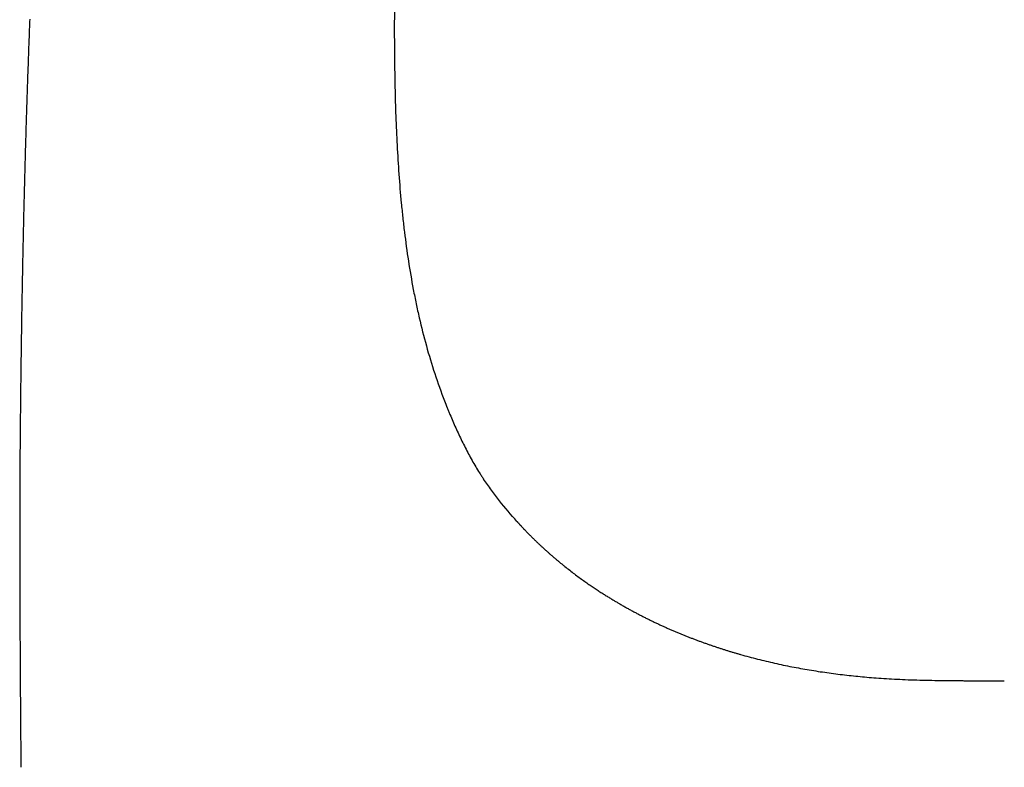
# Model space of a CAD drawing. Units: inches. Extents: x 3019 to 4421, y -2490 to -2038.
# Drawn here: x 3019 to 3198, y -2396 to -2260 of the extents above; entities that cross this region are included whole.
import ezdxf

# ---------------------------------------------------------------- set-up
doc = ezdxf.new("R2010")
doc.units = ezdxf.units.IN
doc.header["$MEASUREMENT"] = 0

msp = doc.modelspace()

# ---------------------------------------------------------------- linework, layer by layer
for p, q in [((3020.71, -2261.55), (3020.69, -2262.01)), ((3020.73, -2261.08), (3020.71, -2261.55)), ((3020.74, -2260.62), (3020.73, -2261.08)), ((3020.76, -2260.16), (3020.74, -2260.62)), ((3020.64, -2263.4), (3020.62, -2263.86)), ((3020.66, -2262.94), (3020.64, -2263.4)), ((3020.67, -2262.47), (3020.66, -2262.94)), ((3020.69, -2262.01), (3020.67, -2262.47)), ((3020.57, -2265.25), (3020.56, -2265.72)), ((3020.59, -2264.79), (3020.57, -2265.25)), ((3020.61, -2264.33), (3020.59, -2264.79)), ((3020.62, -2263.86), (3020.61, -2264.33)), ((3020.52, -2266.64), (3020.51, -2267.1)), ((3020.54, -2266.18), (3020.52, -2266.64)), ((3020.56, -2265.72), (3020.54, -2266.18)), ((3020.46, -2268.49), (3020.44, -2268.96)), ((3020.47, -2268.03), (3020.46, -2268.49)), ((3020.49, -2267.57), (3020.47, -2268.03)), ((3020.51, -2267.1), (3020.49, -2267.57)), ((3020.39, -2270.35), (3020.38, -2270.81)), ((3020.41, -2269.88), (3020.39, -2270.35)), ((3020.42, -2269.42), (3020.41, -2269.88)), ((3020.44, -2268.96), (3020.42, -2269.42)), ((3020.33, -2272.2), (3020.31, -2272.66)), ((3020.35, -2271.74), (3020.33, -2272.2)), ((3020.36, -2271.27), (3020.35, -2271.74)), ((3020.38, -2270.81), (3020.36, -2271.27)), ((3020.27, -2274.05), (3020.25, -2274.51)), ((3020.28, -2273.59), (3020.27, -2274.05)), ((3020.3, -2273.13), (3020.28, -2273.59)), ((3020.31, -2272.66), (3020.3, -2273.13)), ((3020.21, -2275.9), (3020.2, -2276.37)), ((3020.22, -2275.44), (3020.21, -2275.9)), ((3020.24, -2274.98), (3020.22, -2275.44)), ((3020.25, -2274.51), (3020.24, -2274.98)), ((3020.15, -2277.76), (3020.14, -2278.22)), ((3020.17, -2277.29), (3020.15, -2277.76)), ((3020.18, -2276.83), (3020.17, -2277.29)), ((3020.2, -2276.37), (3020.18, -2276.83)), ((3020.11, -2279.15), (3020.09, -2279.61)), ((3020.12, -2278.68), (3020.11, -2279.15)), ((3020.14, -2278.22), (3020.12, -2278.68)), ((3020.05, -2281), (3020.04, -2281.46)), ((3020.07, -2280.54), (3020.05, -2281)), ((3020.08, -2280.07), (3020.07, -2280.54)), ((3020.09, -2279.61), (3020.08, -2280.07)), ((3020, -2282.85), (3019.99, -2283.31)), ((3020.01, -2282.39), (3020, -2282.85)), ((3020.03, -2281.93), (3020.01, -2282.39)), ((3020.04, -2281.46), (3020.03, -2281.93)), ((3019.95, -2284.7), (3019.93, -2285.17)), ((3019.96, -2284.24), (3019.95, -2284.7)), ((3019.97, -2283.78), (3019.96, -2284.24)), ((3019.99, -2283.31), (3019.97, -2283.78)), ((3019.89, -2286.56), (3019.88, -2287.02)), ((3019.91, -2286.09), (3019.89, -2286.56)), ((3019.92, -2285.63), (3019.91, -2286.09)), ((3019.93, -2285.17), (3019.92, -2285.63)), ((3019.84, -2288.41), (3019.83, -2288.87)), ((3019.86, -2287.95), (3019.84, -2288.41)), ((3019.87, -2287.48), (3019.86, -2287.95)), ((3019.88, -2287.02), (3019.87, -2287.48)), ((3019.8, -2290.26), (3019.78, -2290.73)), ((3019.81, -2289.8), (3019.8, -2290.26)), ((3019.82, -2289.34), (3019.81, -2289.8)), ((3019.83, -2288.87), (3019.82, -2289.34)), ((3019.76, -2291.65), (3019.75, -2292.11)), ((3019.77, -2291.19), (3019.76, -2291.65)), ((3019.78, -2290.73), (3019.77, -2291.19)), ((3019.71, -2293.5), (3019.7, -2293.97)), ((3019.73, -2293.04), (3019.71, -2293.5)), ((3019.74, -2292.58), (3019.73, -2293.04)), ((3019.75, -2292.11), (3019.74, -2292.58)), ((3019.67, -2295.36), (3019.66, -2295.82)), ((3019.68, -2294.89), (3019.67, -2295.36)), ((3019.69, -2294.43), (3019.68, -2294.89)), ((3019.7, -2293.97), (3019.69, -2294.43)), ((3019.63, -2297.21), (3019.61, -2297.67)), ((3019.64, -2296.75), (3019.63, -2297.21)), ((3019.65, -2296.28), (3019.64, -2296.75)), ((3019.66, -2295.82), (3019.65, -2296.28)), ((3019.58, -2299.06), (3019.57, -2299.53)), ((3019.59, -2298.6), (3019.58, -2299.06)), ((3019.6, -2298.14), (3019.59, -2298.6)), ((3019.61, -2297.67), (3019.6, -2298.14)), ((3019.54, -2300.92), (3019.53, -2301.38)), ((3019.55, -2300.45), (3019.54, -2300.92)), ((3019.56, -2299.99), (3019.55, -2300.45)), ((3019.57, -2299.53), (3019.56, -2299.99)), ((3019.5, -2302.77), (3019.49, -2303.23)), ((3019.51, -2302.31), (3019.5, -2302.77)), ((3019.52, -2301.84), (3019.51, -2302.31)), ((3019.53, -2301.38), (3019.52, -2301.84)), ((3019.48, -2304.16), (3019.47, -2304.62)), ((3019.49, -2303.23), (3019.48, -2303.7)), ((3019.48, -2303.7), (3019.48, -2304.16)), ((3019.44, -2306.01), (3019.43, -2306.47)), ((3019.45, -2305.55), (3019.44, -2306.01)), ((3019.46, -2305.09), (3019.45, -2305.55)), ((3019.47, -2304.62), (3019.46, -2305.09)), ((3019.4, -2307.86), (3019.39, -2308.33)), ((3019.41, -2307.4), (3019.4, -2307.86)), ((3019.42, -2306.94), (3019.41, -2307.4)), ((3019.43, -2306.47), (3019.42, -2306.94)), ((3019.37, -2309.72), (3019.36, -2310.18)), ((3019.38, -2309.25), (3019.37, -2309.72)), ((3019.39, -2308.79), (3019.38, -2309.25)), ((3019.39, -2308.33), (3019.39, -2308.79)), ((3019.34, -2311.57), (3019.33, -2312.03)), ((3019.35, -2310.64), (3019.34, -2311.11)), ((3019.34, -2311.11), (3019.34, -2311.57)), ((3019.36, -2310.18), (3019.35, -2310.64)), ((3019.31, -2312.96), (3019.3, -2313.42)), ((3019.3, -2313.42), (3019.3, -2313.89)), ((3019.32, -2312.5), (3019.31, -2312.96)), ((3019.33, -2312.03), (3019.32, -2312.5)), ((3019.28, -2314.81), (3019.27, -2315.28)), ((3019.27, -2315.28), (3019.27, -2315.74)), ((3019.29, -2314.35), (3019.28, -2314.81)), ((3019.3, -2313.89), (3019.29, -2314.35)), ((3019.26, -2316.2), (3019.25, -2316.67)), ((3019.25, -2316.67), (3019.25, -2317.13)), ((3019.27, -2315.74), (3019.26, -2316.2)), ((3019.23, -2318.52), (3019.22, -2318.98)), ((3019.24, -2317.59), (3019.23, -2318.06)), ((3019.23, -2318.06), (3019.23, -2318.52)), ((3019.25, -2317.13), (3019.24, -2317.59)), ((3019.2, -2320.37), (3019.19, -2320.84)), ((3019.21, -2319.91), (3019.2, -2320.37)), ((3019.22, -2318.98), (3019.21, -2319.45)), ((3019.21, -2319.45), (3019.21, -2319.91)), ((3019.18, -2321.76), (3019.17, -2322.23)), ((3019.17, -2322.23), (3019.17, -2322.69)), ((3019.19, -2321.3), (3019.18, -2321.76)), ((3019.19, -2320.84), (3019.19, -2321.3)), ((3019.15, -2324.08), (3019.14, -2324.54)), ((3019.16, -2323.62), (3019.15, -2324.08)), ((3019.17, -2322.69), (3019.16, -2323.15)), ((3019.16, -2323.15), (3019.16, -2323.62)), ((3019.13, -2325.93), (3019.12, -2326.4)), ((3019.14, -2325.01), (3019.13, -2325.47)), ((3019.13, -2325.47), (3019.13, -2325.93)), ((3019.14, -2324.54), (3019.14, -2325.01)), ((3019.11, -2327.79), (3019.1, -2328.25)), ((3019.12, -2326.86), (3019.11, -2327.32)), ((3019.11, -2327.32), (3019.11, -2327.79)), ((3019.12, -2326.4), (3019.12, -2326.86)), ((3019.09, -2329.18), (3019.08, -2329.64)), ((3019.1, -2328.71), (3019.09, -2329.18)), ((3019.1, -2328.25), (3019.1, -2328.71)), ((3019.08, -2330.57), (3019.07, -2331.03)), ((3019.07, -2331.03), (3019.07, -2331.49)), ((3019.08, -2329.64), (3019.08, -2330.1)), ((3019.08, -2330.1), (3019.08, -2330.57)), ((3019.06, -2332.42), (3019.05, -2332.88)), ((3019.05, -2332.88), (3019.05, -2333.35)), ((3019.07, -2331.49), (3019.06, -2331.96)), ((3019.06, -2331.96), (3019.06, -2332.42)), ((3019.04, -2334.27), (3019.03, -2334.74)), ((3019.03, -2334.74), (3019.03, -2335.2)), ((3019.05, -2333.35), (3019.04, -2333.81)), ((3019.04, -2333.81), (3019.04, -2334.27)), ((3019.03, -2335.66), (3019.02, -2336.13)), ((3019.02, -2336.13), (3019.02, -2336.59)), ((3019.02, -2336.59), (3019.02, -2337.05)), ((3019.03, -2335.2), (3019.03, -2335.66)), ((3019.01, -2337.98), (3019, -2338.44)), ((3019, -2338.44), (3019, -2338.91)), ((3019.02, -2337.05), (3019.01, -2337.52)), ((3019.01, -2337.52), (3019.01, -2337.98)), ((3019, -2339.37), (3018.99, -2339.83)), ((3018.99, -2339.83), (3018.99, -2340.3)), ((3018.99, -2340.3), (3018.99, -2340.76)), ((3019, -2338.91), (3019, -2339.37)), ((3018.99, -2341.22), (3018.98, -2341.69)), ((3018.98, -2341.69), (3018.98, -2342.15)), ((3018.99, -2340.76), (3018.99, -2341.22)), ((3018.98, -2343.08), (3018.97, -2343.54)), ((3018.97, -2343.54), (3018.97, -2344)), ((3018.98, -2342.15), (3018.98, -2342.61)), ((3018.98, -2342.61), (3018.98, -2343.08)), ((3018.97, -2345.39), (3018.96, -2345.86)), ((3018.97, -2344), (3018.97, -2344.47)), ((3018.97, -2344.47), (3018.97, -2344.93)), ((3018.97, -2344.93), (3018.97, -2345.39)), ((3018.96, -2345.86), (3018.96, -2346.32)), ((3018.96, -2346.32), (3018.96, -2346.78)), ((3018.96, -2346.78), (3018.96, -2347.25)), ((3018.96, -2347.25), (3018.96, -2347.71)), ((3018.96, -2348.64), (3018.95, -2349.1)), ((3018.95, -2349.1), (3018.95, -2349.56)), ((3018.96, -2347.71), (3018.96, -2348.17)), ((3018.96, -2348.17), (3018.96, -2348.64)), ((3018.95, -2349.56), (3018.95, -2350.03)), ((3018.95, -2350.03), (3018.95, -2350.49)), ((3018.95, -2350.49), (3018.95, -2350.95)), ((3018.95, -2350.95), (3018.95, -2351.42)), ((3018.95, -2351.42), (3018.95, -2351.88)), ((3018.95, -2351.88), (3018.95, -2352.34)), ((3018.95, -2352.34), (3018.95, -2352.81)), ((3018.95, -2352.81), (3018.95, -2353.27)), ((3018.95, -2353.27), (3018.95, -2353.73)), ((3018.95, -2353.73), (3018.95, -2354.2)), ((3018.95, -2354.2), (3018.95, -2354.66)), ((3018.95, -2354.66), (3018.95, -2355.12)), ((3018.95, -2355.12), (3018.95, -2355.59)), ((3018.95, -2355.59), (3018.95, -2356.05)), ((3018.95, -2356.05), (3018.95, -2356.51)), ((3018.95, -2356.51), (3018.95, -2356.98)), ((3018.95, -2356.98), (3018.95, -2357.44)), ((3018.95, -2357.44), (3018.95, -2357.9)), ((3018.95, -2357.9), (3018.95, -2358.37)), ((3018.95, -2358.37), (3018.95, -2358.83)), ((3018.95, -2358.83), (3018.95, -2359.29)), ((3018.95, -2359.29), (3018.95, -2359.76)), ((3018.95, -2359.76), (3018.96, -2360.22)), ((3018.96, -2360.22), (3018.96, -2360.68)), ((3018.96, -2360.68), (3018.96, -2361.15)), ((3018.96, -2361.15), (3018.96, -2361.61)), ((3018.96, -2361.61), (3018.96, -2362.07)), ((3018.96, -2362.07), (3018.96, -2362.54)), ((3018.96, -2362.54), (3018.96, -2363)), ((3018.96, -2363), (3018.96, -2363.47)), ((3018.96, -2363.47), (3018.97, -2363.93)), ((3018.97, -2363.93), (3018.97, -2364.39)), ((3018.97, -2364.39), (3018.97, -2364.86)), ((3018.97, -2364.86), (3018.97, -2365.32)), ((3018.97, -2365.32), (3018.97, -2365.78)), ((3018.97, -2365.78), (3018.97, -2366.25)), ((3018.97, -2366.25), (3018.98, -2366.71)), ((3018.98, -2366.71), (3018.98, -2367.17)), ((3018.98, -2367.17), (3018.98, -2367.64)), ((3018.98, -2367.64), (3018.98, -2368.1)), ((3018.98, -2368.1), (3018.98, -2368.56)), ((3018.98, -2368.56), (3018.99, -2369.03)), ((3018.99, -2369.03), (3018.99, -2369.49)), ((3018.99, -2369.49), (3018.99, -2369.95)), ((3018.99, -2369.95), (3018.99, -2370.42)), ((3018.99, -2370.42), (3018.99, -2370.88)), ((3018.99, -2370.88), (3019, -2371.34)), ((3019, -2371.34), (3019, -2371.81)), ((3019, -2371.81), (3019, -2372.27)), ((3019, -2372.27), (3019, -2372.73)), ((3019, -2372.73), (3019.01, -2373.2)), ((3019.01, -2373.2), (3019.01, -2373.66)), ((3019.01, -2373.66), (3019.01, -2374.12)), ((3019.01, -2374.12), (3019.01, -2374.59)), ((3019.01, -2374.59), (3019.02, -2375.05)), ((3019.02, -2375.05), (3019.02, -2375.51)), ((3019.02, -2375.51), (3019.02, -2375.98)), ((3019.02, -2375.98), (3019.02, -2376.44)), ((3019.02, -2376.44), (3019.03, -2376.91)), ((3019.03, -2376.91), (3019.03, -2377.37)), ((3019.03, -2377.37), (3019.03, -2377.83)), ((3019.03, -2377.83), (3019.03, -2378.3)), ((3019.03, -2378.3), (3019.04, -2378.76)), ((3019.04, -2378.76), (3019.04, -2379.22)), ((3019.04, -2379.22), (3019.04, -2379.69)), ((3019.04, -2379.69), (3019.05, -2380.15)), ((3019.05, -2380.15), (3019.05, -2380.61)), ((3019.05, -2380.61), (3019.05, -2381.08)), ((3019.05, -2381.08), (3019.06, -2381.54)), ((3019.06, -2381.54), (3019.06, -2382)), ((3019.06, -2382), (3019.06, -2382.47)), ((3019.06, -2382.47), (3019.06, -2382.93)), ((3019.06, -2382.93), (3019.07, -2383.39)), ((3019.07, -2383.39), (3019.07, -2383.86)), ((3019.07, -2383.86), (3019.07, -2384.32)), ((3019.07, -2384.32), (3019.08, -2384.78)), ((3019.08, -2384.78), (3019.08, -2385.25)), ((3019.08, -2385.25), (3019.08, -2385.71)), ((3019.08, -2385.71), (3019.09, -2386.17)), ((3019.09, -2386.17), (3019.09, -2386.64)), ((3019.09, -2386.64), (3019.09, -2387.1)), ((3019.09, -2387.1), (3019.1, -2387.56)), ((3019.1, -2387.56), (3019.1, -2388.03)), ((3019.1, -2388.03), (3019.1, -2388.49)), ((3019.1, -2388.49), (3019.11, -2388.96)), ((3019.11, -2388.96), (3019.11, -2389.42)), ((3019.11, -2389.42), (3019.11, -2389.88)), ((3019.11, -2389.88), (3019.12, -2390.35)), ((3019.12, -2390.35), (3019.12, -2390.81)), ((3019.12, -2390.81), (3019.13, -2391.27)), ((3019.13, -2391.27), (3019.13, -2391.74)), ((3019.13, -2391.74), (3019.13, -2392.2)), ((3019.13, -2392.2), (3019.14, -2392.66)), ((3019.14, -2392.66), (3019.14, -2393.13)), ((3019.14, -2393.13), (3019.15, -2393.59)), ((3019.15, -2393.59), (3019.15, -2394.05)), ((3019.15, -2394.05), (3019.15, -2394.52)), ((3019.15, -2394.52), (3019.16, -2394.98)), ((3019.16, -2394.98), (3019.16, -2395.44)), ((3019.16, -2395.44), (3019.17, -2395.91))]:
    msp.add_line(p, q)
for points, knots in [([(3094.02, -2178.07), (3093.61, -2179.79), (3093.24, -2181.5), (3092.54, -2184.95), (3092.23, -2186.68), (3091.64, -2190.14), (3091.37, -2191.87), (3090.86, -2195.35), (3090.63, -2197.09), (3090.31, -2199.71), (3090.21, -2200.58), (3090.01, -2202.33), (3089.91, -2203.21), (3089.63, -2205.83), (3089.46, -2207.58), (3089.14, -2211.08), (3088.99, -2212.83), (3088.7, -2216.33), (3088.57, -2218.08), (3088.32, -2221.59), (3088.2, -2223.34), (3087.99, -2226.85), (3087.88, -2228.6), (3087.6, -2233.86), (3087.44, -2237.37), (3087.18, -2244.4), (3087.09, -2247.91), (3087, -2252.3), (3086.99, -2253.18), (3086.97, -2254.94), (3086.95, -2255.82), (3086.93, -2258.46), (3086.92, -2260.21), (3086.92, -2263.73), (3086.93, -2265.48), (3086.97, -2269), (3087, -2270.75), (3087.07, -2274.26), (3087.12, -2276.02), (3087.25, -2279.53), (3087.33, -2281.28), (3087.51, -2284.79), (3087.62, -2286.54), (3087.87, -2290.05), (3088.02, -2291.8), (3088.27, -2294.42), (3088.36, -2295.3), (3088.5, -2296.61), (3088.55, -2297.05), (3088.65, -2297.92), (3088.7, -2298.36), (3088.97, -2300.55), (3089.21, -2302.29), (3089.74, -2305.76), (3090.04, -2307.49), (3090.53, -2310.07), (3090.7, -2310.93), (3091.06, -2312.64), (3091.25, -2313.49), (3092.23, -2317.75), (3093.16, -2321.13), (3094.8, -2326.13), (3095.39, -2327.78), (3096.19, -2329.84), (3096.35, -2330.25), (3096.6, -2330.87), (3096.68, -2331.07), (3096.85, -2331.48), (3097.27, -2332.5), (3097.7, -2333.51), (3098.43, -2335.12), (3098.8, -2335.92), (3099.58, -2337.5), (3099.97, -2338.29), (3100.6, -2339.45), (3100.81, -2339.84), (3101.24, -2340.61), (3101.46, -2340.99), (3101.91, -2341.75), (3102.14, -2342.12), (3102.5, -2342.68), (3102.62, -2342.87), (3102.86, -2343.24), (3102.99, -2343.42), (3103.11, -2343.6)], [0, 0, 0, 0, 0.03125, 0.03125, 0.0625, 0.0625, 0.09375, 0.09375, 0.125, 0.125, 0.140625, 0.140625, 0.15625, 0.15625, 0.1875, 0.1875, 0.21875, 0.21875, 0.25, 0.25, 0.28125, 0.28125, 0.3125, 0.3125, 0.375, 0.375, 0.4375, 0.4375, 0.453125, 0.453125, 0.46875, 0.46875, 0.5, 0.5, 0.53125, 0.53125, 0.5625, 0.5625, 0.59375, 0.59375, 0.625, 0.625, 0.65625, 0.65625, 0.6875, 0.6875, 0.703125, 0.703125, 0.710937, 0.710937, 0.71875, 0.71875, 0.75, 0.75, 0.78125, 0.78125, 0.796875, 0.796875, 0.8125, 0.8125, 0.875, 0.875, 0.90625, 0.90625, 0.914062, 0.914062, 0.917969, 0.917969, 0.921875, 0.9375, 0.9375, 0.953125, 0.953125, 0.96875, 0.96875, 0.976562, 0.976562, 0.984375, 0.984375, 0.992187, 0.992187, 0.996094, 0.996094, 1, 1, 1, 1]), ([(3109.17, -2351.29), (3108.07, -2350.08), (3107.02, -2348.83), (3105.51, -2346.91), (3105.01, -2346.26), (3104.05, -2344.94), (3103.57, -2344.28), (3103.11, -2343.6)], [0, 0, 0, 0, 0.5, 0.5, 0.75, 0.75, 1, 1, 1, 1]), ([(3109.17, -2351.29), (3109.19, -2351.32), (3109.25, -2351.39), (3109.34, -2351.48), (3109.43, -2351.58), (3109.52, -2351.68), (3109.62, -2351.79), (3109.71, -2351.89), (3109.81, -2352), (3109.91, -2352.11), (3110.01, -2352.22), (3110.12, -2352.33), (3110.23, -2352.44), (3110.33, -2352.56), (3110.44, -2352.67), (3110.56, -2352.79), (3110.67, -2352.91), (3110.79, -2353.03), (3110.91, -2353.16), (3111.03, -2353.28), (3111.15, -2353.41), (3111.28, -2353.54), (3111.41, -2353.67), (3111.54, -2353.8), (3111.67, -2353.93), (3111.81, -2354.07), (3111.94, -2354.2), (3112.08, -2354.34), (3112.23, -2354.48), (3112.37, -2354.62), (3112.52, -2354.76), (3112.67, -2354.91), (3112.82, -2355.05), (3112.97, -2355.2), (3113.13, -2355.35), (3113.29, -2355.5), (3113.45, -2355.65), (3113.61, -2355.8), (3113.78, -2355.96), (3113.94, -2356.11), (3114.11, -2356.27), (3114.29, -2356.42), (3114.46, -2356.58), (3114.64, -2356.74), (3114.82, -2356.9), (3115.01, -2357.07), (3115.19, -2357.23), (3115.38, -2357.4), (3115.57, -2357.56), (3115.77, -2357.73), (3115.96, -2357.9), (3116.16, -2358.07), (3116.36, -2358.24), (3116.57, -2358.41), (3116.77, -2358.58), (3116.98, -2358.75), (3117.2, -2358.93), (3117.41, -2359.1), (3117.63, -2359.28), (3118.07, -2359.64), (3118.73, -2360.15), (3119.6, -2360.82), (3120.44, -2361.44), (3121.25, -2362.03), (3122.04, -2362.59), (3122.8, -2363.11), (3123.52, -2363.59), (3124.22, -2364.05), (3124.88, -2364.47), (3125.51, -2364.87), (3126.11, -2365.24), (3126.67, -2365.58), (3127.19, -2365.89), (3127.73, -2366.21), (3128.29, -2366.53), (3128.88, -2366.86), (3129.47, -2367.19), (3130.06, -2367.51), (3130.65, -2367.83), (3131.25, -2368.14), (3131.84, -2368.45), (3132.43, -2368.75), (3133.02, -2369.04), (3133.61, -2369.33), (3134.2, -2369.62), (3134.79, -2369.89), (3135.38, -2370.17), (3135.97, -2370.43), (3136.56, -2370.7), (3137.14, -2370.95), (3137.73, -2371.21), (3138.32, -2371.45), (3138.9, -2371.69), (3139.48, -2371.93), (3140.07, -2372.16), (3140.65, -2372.39), (3141.23, -2372.62), (3141.81, -2372.83), (3142.38, -2373.05), (3142.96, -2373.26), (3143.54, -2373.46), (3144.11, -2373.66), (3144.68, -2373.86), (3145.25, -2374.05), (3145.82, -2374.24), (3146.39, -2374.42), (3146.95, -2374.6), (3147.52, -2374.78), (3148.08, -2374.95), (3148.64, -2375.12), (3149.2, -2375.28), (3150.08, -2375.53), (3151.29, -2375.87), (3152.83, -2376.27), (3154.38, -2376.65), (3155.93, -2377.01), (3157.49, -2377.35), (3159.06, -2377.67), (3160.64, -2377.96), (3162.22, -2378.24), (3163.81, -2378.5), (3165.41, -2378.73), (3167.01, -2378.95), (3168.62, -2379.15), (3170.23, -2379.32), (3171.85, -2379.48), (3173.53, -2379.63), (3175.3, -2379.76), (3177.18, -2379.87), (3179.15, -2379.97), (3181.2, -2380.05), (3183.34, -2380.1), (3184.88, -2380.13), (3185.81, -2380.15), (3186.1, -2380.15), (3186.4, -2380.15), (3186.72, -2380.16), (3187.06, -2380.16), (3187.41, -2380.16), (3187.78, -2380.17), (3188.16, -2380.17), (3188.55, -2380.18), (3188.96, -2380.18), (3189.39, -2380.18), (3189.83, -2380.18), (3190.29, -2380.19), (3190.76, -2380.19), (3191.25, -2380.19), (3191.75, -2380.19), (3192.27, -2380.2), (3192.8, -2380.2), (3193.35, -2380.2), (3193.91, -2380.2), (3194.49, -2380.21), (3195.08, -2380.21), (3195.69, -2380.21), (3196.31, -2380.21), (3196.95, -2380.21), (3197.38, -2380.22), (3197.6, -2380.22)], [0, 0, 0, 0, 0.001344, 0.002716, 0.004117, 0.005546, 0.007003, 0.008489, 0.010004, 0.011547, 0.013118, 0.014718, 0.016346, 0.018002, 0.019687, 0.021401, 0.023143, 0.024913, 0.026712, 0.028539, 0.030394, 0.032278, 0.034191, 0.036132, 0.038101, 0.040099, 0.042125, 0.04418, 0.046263, 0.048374, 0.050514, 0.052683, 0.05488, 0.057105, 0.059359, 0.061641, 0.063951, 0.06629, 0.068658, 0.071054, 0.073478, 0.075931, 0.078412, 0.080922, 0.08346, 0.086027, 0.088622, 0.091246, 0.093898, 0.096578, 0.099287, 0.102025, 0.10479, 0.107585, 0.110408, 0.113259, 0.116138, 0.119047, 0.121983, 0.124948, 0.136851, 0.148295, 0.159282, 0.169812, 0.179884, 0.189497, 0.198653, 0.207352, 0.215592, 0.223375, 0.2307, 0.237567, 0.243976, 0.249928, 0.257064, 0.264171, 0.271247, 0.278292, 0.285308, 0.292294, 0.299249, 0.306174, 0.31307, 0.319935, 0.32677, 0.333575, 0.34035, 0.347095, 0.35381, 0.360495, 0.36715, 0.373775, 0.38037, 0.386935, 0.39347, 0.399975, 0.406451, 0.412896, 0.419312, 0.425698, 0.432054, 0.43838, 0.444677, 0.450943, 0.45718, 0.463387, 0.469565, 0.475712, 0.48183, 0.487918, 0.493977, 0.500006, 0.516499, 0.533017, 0.549559, 0.566125, 0.582716, 0.599333, 0.615974, 0.632642, 0.649335, 0.666054, 0.682799, 0.699571, 0.716369, 0.733195, 0.750049, 0.768743, 0.78829, 0.808692, 0.829949, 0.852061, 0.875027, 0.877872, 0.880874, 0.884034, 0.88735, 0.890823, 0.894453, 0.89824, 0.902183, 0.906284, 0.910541, 0.914955, 0.919526, 0.924254, 0.929138, 0.934179, 0.939377, 0.944732, 0.950243, 0.955912, 0.961737, 0.96772, 0.97386, 0.980158, 0.986613, 0.993227, 1, 1, 1, 1])]:
    msp.add_open_spline(points, degree=3, knots=knots)

doc.saveas('drawing.dxf')
